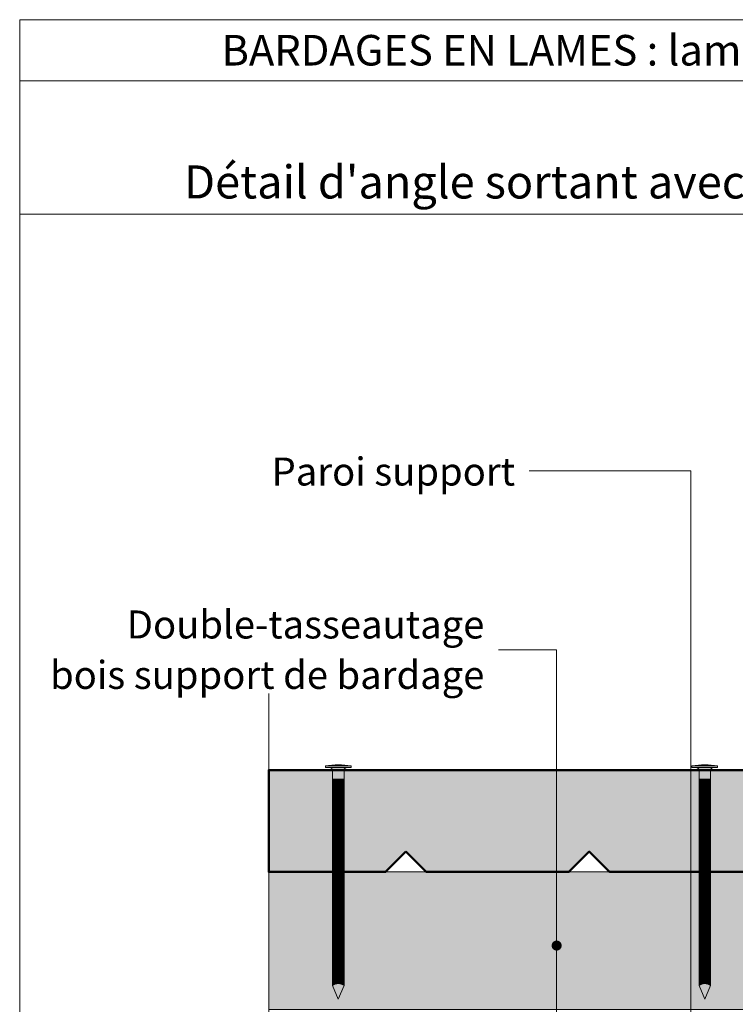
# Model space of a CAD drawing. Units: millimetres. Extents: x 2369 to 3354, y -4164 to -2809.
# Drawn here: x 2369 to 2720, y -3292 to -2809 of the extents above; entities that cross this region are included whole.
import ezdxf

# ---------------------------------------------------------------- set-up
doc = ezdxf.new("R2010")
doc.units = ezdxf.units.MM
doc.header["$LTSCALE"] = 5
doc.layers.add('Ech.1_2', color=7, linetype='Continuous')

# ---------------------------------------------------------------- blocks, each defined once
blk = doc.blocks.new('cw-line-extremity4')
at = {"lineweight": 5}
h = blk.add_hatch(color=0, dxfattribs=at)
edge = h.paths.add_edge_path()
edge.add_arc((0, 0), 2.5, 0, 360)

msp = doc.modelspace()

# ---------------------------------------------------------------- hatches: boundary and pattern name
at = {"layer": 'Ech.1_2', "lineweight": 5, "transparency": 33554687}
h = msp.add_hatch(color=252, dxfattribs=at)
edge = h.paths.add_edge_path()
edge.add_line((2519.08, -3175.39), (2531.67, -3175.39))
edge.add_arc((2525.38, -3206.8), 32.03, 78.6633, 101.3367)
for points in [[(2519.08, -3176.16), (2521.16, -3176.16), (2529.59, -3176.16), (2531.67, -3176.16), (2531.67, -3175.39), (2519.08, -3175.39)], [(2522.55, -3181.92), (2522.55, -3177.54, 0.414214), (2521.16, -3176.16), (2529.59, -3176.16, 0.414214), (2528.2, -3177.54), (2528.2, -3181.92)], [(2699.08, -3176.16), (2701.16, -3176.16), (2709.59, -3176.16), (2711.67, -3176.16), (2711.67, -3175.39), (2699.08, -3175.39)], [(2702.55, -3181.92), (2702.55, -3177.54, 0.414214), (2701.16, -3176.16), (2709.59, -3176.16, 0.414214), (2708.2, -3177.54), (2708.2, -3181.92)], [(2522.55, -3181.92), (2522.55, -3184), (2528.2, -3184), (2528.2, -3181.92)], [(2522.55, -3184), (2522.55, -3186.09), (2528.2, -3186.09), (2528.2, -3184)], [(2702.55, -3181.92), (2702.55, -3184), (2708.2, -3184), (2708.2, -3181.92)], [(2702.55, -3184), (2702.55, -3186.09), (2708.2, -3186.09), (2708.2, -3184)], [(2522.55, -3186.09), (2522.55, -3188.17), (2528.2, -3188.17), (2528.2, -3186.09)], [(2522.55, -3188.17), (2522.55, -3190.25), (2528.2, -3190.25), (2528.2, -3188.17)], [(2522.55, -3190.25), (2522.55, -3192.34), (2528.2, -3192.34), (2528.2, -3190.25)], [(2702.55, -3186.09), (2702.55, -3188.17), (2708.2, -3188.17), (2708.2, -3186.09)], [(2702.55, -3188.17), (2702.55, -3190.25), (2708.2, -3190.25), (2708.2, -3188.17)], [(2702.55, -3190.25), (2702.55, -3192.34), (2708.2, -3192.34), (2708.2, -3190.25)], [(2522.55, -3192.34), (2522.55, -3194.42), (2528.2, -3194.42), (2528.2, -3192.34)], [(2522.55, -3194.42), (2522.55, -3196.5), (2528.2, -3196.5), (2528.2, -3194.42)], [(2702.55, -3192.34), (2702.55, -3194.42), (2708.2, -3194.42), (2708.2, -3192.34)], [(2702.55, -3194.42), (2702.55, -3196.5), (2708.2, -3196.5), (2708.2, -3194.42)], [(2522.55, -3196.5), (2522.55, -3198.59), (2528.2, -3198.59), (2528.2, -3196.5)], [(2522.55, -3198.59), (2522.55, -3200.67), (2528.2, -3200.67), (2528.2, -3198.59)], [(2702.55, -3196.5), (2702.55, -3198.59), (2708.2, -3198.59), (2708.2, -3196.5)], [(2702.55, -3198.59), (2702.55, -3200.67), (2708.2, -3200.67), (2708.2, -3198.59)], [(2522.55, -3200.67), (2522.55, -3202.75), (2528.2, -3202.75), (2528.2, -3200.67)], [(2522.55, -3202.75), (2522.55, -3204.84), (2528.2, -3204.84), (2528.2, -3202.75)], [(2522.55, -3204.84), (2522.55, -3206.92), (2528.2, -3206.92), (2528.2, -3204.84)], [(2702.55, -3200.67), (2702.55, -3202.75), (2708.2, -3202.75), (2708.2, -3200.67)], [(2702.55, -3202.75), (2702.55, -3204.84), (2708.2, -3204.84), (2708.2, -3202.75)], [(2702.55, -3204.84), (2702.55, -3206.92), (2708.2, -3206.92), (2708.2, -3204.84)], [(2522.55, -3206.92), (2522.55, -3209), (2528.2, -3209), (2528.2, -3206.92)], [(2522.55, -3209), (2522.55, -3211.09), (2528.2, -3211.09), (2528.2, -3209)], [(2702.55, -3206.92), (2702.55, -3209), (2708.2, -3209), (2708.2, -3206.92)], [(2702.55, -3209), (2702.55, -3211.09), (2708.2, -3211.09), (2708.2, -3209)], [(2522.55, -3211.09), (2522.55, -3213.17), (2528.2, -3213.17), (2528.2, -3211.09)], [(2522.55, -3213.17), (2522.55, -3215.25), (2528.2, -3215.25), (2528.2, -3213.17)], [(2702.55, -3211.09), (2702.55, -3213.17), (2708.2, -3213.17), (2708.2, -3211.09)], [(2702.55, -3213.17), (2702.55, -3215.25), (2708.2, -3215.25), (2708.2, -3213.17)], [(2522.55, -3215.25), (2522.55, -3217.34), (2528.2, -3217.34), (2528.2, -3215.25)], [(2522.55, -3217.34), (2522.55, -3219.42), (2528.2, -3219.42), (2528.2, -3217.34)], [(2522.55, -3219.42), (2522.55, -3221.5), (2528.2, -3221.5), (2528.2, -3219.42)], [(2702.55, -3215.25), (2702.55, -3217.34), (2708.2, -3217.34), (2708.2, -3215.25)], [(2702.55, -3217.34), (2702.55, -3219.42), (2708.2, -3219.42), (2708.2, -3217.34)], [(2702.55, -3219.42), (2702.55, -3221.5), (2708.2, -3221.5), (2708.2, -3219.42)], [(2522.55, -3221.5), (2522.55, -3223.59), (2528.2, -3223.59), (2528.2, -3221.5)], [(2522.55, -3223.59), (2522.55, -3225.67), (2528.2, -3225.67), (2528.2, -3223.59)], [(2702.55, -3221.5), (2702.55, -3223.59), (2708.2, -3223.59), (2708.2, -3221.5)], [(2702.55, -3223.59), (2702.55, -3225.67), (2708.2, -3225.67), (2708.2, -3223.59)], [(2522.55, -3225.67), (2522.55, -3227.75), (2528.2, -3227.75), (2528.2, -3225.67)], [(2522.55, -3227.75), (2522.55, -3229.84), (2528.2, -3229.84), (2528.2, -3227.75)], [(2702.55, -3225.67), (2702.55, -3227.75), (2708.2, -3227.75), (2708.2, -3225.67)], [(2702.55, -3227.75), (2702.55, -3229.84), (2708.2, -3229.84), (2708.2, -3227.75)], [(2522.55, -3229.84), (2522.55, -3231.92), (2528.2, -3231.92), (2528.2, -3229.84)], [(2522.55, -3231.92), (2522.55, -3234), (2528.2, -3234), (2528.2, -3231.92)], [(2522.55, -3234), (2522.55, -3236.09), (2528.2, -3236.09), (2528.2, -3234)], [(2702.55, -3229.84), (2702.55, -3231.92), (2708.2, -3231.92), (2708.2, -3229.84)], [(2702.55, -3231.92), (2702.55, -3234), (2708.2, -3234), (2708.2, -3231.92)], [(2702.55, -3234), (2702.55, -3236.09), (2708.2, -3236.09), (2708.2, -3234)], [(2522.55, -3236.09), (2522.55, -3238.17), (2528.2, -3238.17), (2528.2, -3236.09)], [(2522.55, -3238.17), (2522.55, -3240.25), (2528.2, -3240.25), (2528.2, -3238.17)], [(2702.55, -3236.09), (2702.55, -3238.17), (2708.2, -3238.17), (2708.2, -3236.09)], [(2702.55, -3238.17), (2702.55, -3240.25), (2708.2, -3240.25), (2708.2, -3238.17)], [(2522.55, -3240.25), (2522.55, -3242.34), (2528.2, -3242.34), (2528.2, -3240.25)], [(2522.55, -3242.34), (2522.55, -3244.42), (2528.2, -3244.42), (2528.2, -3242.34)], [(2702.55, -3240.25), (2702.55, -3242.34), (2708.2, -3242.34), (2708.2, -3240.25)], [(2702.55, -3242.34), (2702.55, -3244.42), (2708.2, -3244.42), (2708.2, -3242.34)], [(2522.55, -3244.42), (2522.55, -3246.5), (2528.2, -3246.5), (2528.2, -3244.42)], [(2522.55, -3246.5), (2522.55, -3248.59), (2528.2, -3248.59), (2528.2, -3246.5)], [(2522.55, -3248.59), (2522.55, -3250.67), (2528.2, -3250.67), (2528.2, -3248.59)], [(2702.55, -3244.42), (2702.55, -3246.5), (2708.2, -3246.5), (2708.2, -3244.42)], [(2702.55, -3246.5), (2702.55, -3248.59), (2708.2, -3248.59), (2708.2, -3246.5)], [(2702.55, -3248.59), (2702.55, -3250.67), (2708.2, -3250.67), (2708.2, -3248.59)], [(2522.55, -3250.67), (2522.55, -3252.75), (2528.2, -3252.75), (2528.2, -3250.67)], [(2522.55, -3252.75), (2522.55, -3254.84), (2528.2, -3254.84), (2528.2, -3252.75)], [(2702.55, -3250.67), (2702.55, -3252.75), (2708.2, -3252.75), (2708.2, -3250.67)], [(2702.55, -3252.75), (2702.55, -3254.84), (2708.2, -3254.84), (2708.2, -3252.75)], [(2522.55, -3254.84), (2522.55, -3256.92), (2528.2, -3256.92), (2528.2, -3254.84)], [(2522.55, -3256.92), (2522.55, -3259), (2528.2, -3259), (2528.2, -3256.92)], [(2702.55, -3254.84), (2702.55, -3256.92), (2708.2, -3256.92), (2708.2, -3254.84)], [(2702.55, -3256.92), (2702.55, -3259), (2708.2, -3259), (2708.2, -3256.92)], [(2522.55, -3259), (2522.55, -3261.09), (2528.2, -3261.09), (2528.2, -3259)], [(2522.55, -3261.09), (2522.55, -3263.17), (2528.2, -3263.17), (2528.2, -3261.09)], [(2522.55, -3263.17), (2522.55, -3265.25), (2528.2, -3265.25), (2528.2, -3263.17)], [(2702.55, -3259), (2702.55, -3261.09), (2708.2, -3261.09), (2708.2, -3259)], [(2702.55, -3261.09), (2702.55, -3263.17), (2708.2, -3263.17), (2708.2, -3261.09)], [(2702.55, -3263.17), (2702.55, -3265.25), (2708.2, -3265.25), (2708.2, -3263.17)], [(2522.55, -3265.25), (2522.55, -3267.34), (2528.2, -3267.34), (2528.2, -3265.25)], [(2522.55, -3267.34), (2522.55, -3269.42), (2528.2, -3269.42), (2528.2, -3267.34)], [(2702.55, -3265.25), (2702.55, -3267.34), (2708.2, -3267.34), (2708.2, -3265.25)], [(2702.55, -3267.34), (2702.55, -3269.42), (2708.2, -3269.42), (2708.2, -3267.34)], [(2522.55, -3269.42), (2522.55, -3271.5), (2528.2, -3271.5), (2528.2, -3269.42)], [(2522.55, -3271.5), (2522.55, -3273.59), (2528.2, -3273.59), (2528.2, -3271.5)], [(2702.55, -3269.42), (2702.55, -3271.5), (2708.2, -3271.5), (2708.2, -3269.42)], [(2702.55, -3271.5), (2702.55, -3273.59), (2708.2, -3273.59), (2708.2, -3271.5)], [(2522.55, -3273.59), (2522.55, -3275.67), (2528.2, -3275.67), (2528.2, -3273.59)], [(2522.55, -3275.67), (2522.55, -3277.75), (2528.2, -3277.75), (2528.2, -3275.67)], [(2522.55, -3277.75), (2522.55, -3279.84), (2528.2, -3279.84), (2528.2, -3277.75)], [(2702.55, -3273.59), (2702.55, -3275.67), (2708.2, -3275.67), (2708.2, -3273.59)], [(2702.55, -3275.67), (2702.55, -3277.75), (2708.2, -3277.75), (2708.2, -3275.67)], [(2702.55, -3277.75), (2702.55, -3279.84), (2708.2, -3279.84), (2708.2, -3277.75)], [(2528.2, -3283.25), (2528.2, -3279.84), (2522.55, -3279.84), (2522.55, -3283.25, -0.351359)], [(2525.38, -3289.91), (2528.2, -3283.25, 0.351359), (2522.55, -3283.25)], [(2708.2, -3283.25), (2708.2, -3279.84), (2702.55, -3279.84), (2702.55, -3283.25, -0.351359)], [(2705.38, -3289.91), (2708.2, -3283.25, 0.351359), (2702.55, -3283.25)]]:
    msp.add_hatch(color=252, dxfattribs=at).paths.add_polyline_path(points)
h = msp.add_hatch(color=252, dxfattribs=at)
edge = h.paths.add_edge_path()
edge.add_line((2699.08, -3175.39), (2711.67, -3175.39))
edge.add_arc((2705.38, -3206.8), 32.03, 78.6633, 101.3367)
at = {"layer": 'Ech.1_2', "lineweight": 20, "true_color": 0x804040, "transparency": 33554687}
msp.add_hatch(color=17, dxfattribs=at).paths.add_polyline_path([(2558.62, -3217.41), (2568.62, -3227.41), (2638.62, -3227.41), (2648.62, -3217.41), (2658.62, -3227.41), (2729.44, -3227.41), (2738.62, -3217.41), (2748.62, -3227.41), (2834.01, -3227.41), (2834.01, -3211.23), (2853.74, -3211.23), (2863.62, -3208.12), (2863.62, -3199.38), (2856.97, -3197.36), (2830.24, -3197.36), (2827.28, -3199.64), (2824.6, -3197.36), (2804.29, -3197.36, -0.313133), (2799.75, -3194.1), (2794.71, -3180, 0.255599), (2791.78, -3177.37), (2491.22, -3177.37), (2491.22, -3227.41), (2548.62, -3227.41)])
at = {"layer": 'Ech.1_2', "lineweight": 20, "true_color": 0x916a48, "transparency": 33554687}
msp.add_hatch(color=35, dxfattribs=at).paths.add_polyline_path([(3213.95, -3294.91), (3213.95, -3227.41), (2491.22, -3227.41), (2491.22, -3294.91)])

# ---------------------------------------------------------------- linework, layer by layer
at = {"layer": 'Ech.1_2', "color": 190, "lineweight": 20}
msp.add_line((3353.92, -2838.93), (2368.92, -2838.93), dxfattribs=at)
at = {"layer": 'Ech.1_2', "color": 190, "lineweight": 9}
for p, q in [((2531.67, -3175.39), (2519.08, -3175.39)), ((2519.08, -3176.16), (2519.08, -3175.39)), ((2519.08, -3176.16), (2521.16, -3176.16)), ((2529.59, -3176.16), (2521.16, -3176.16)), ((2531.67, -3176.16), (2529.59, -3176.16)), ((2531.67, -3176.16), (2531.67, -3175.39)), ((2711.67, -3175.39), (2699.08, -3175.39)), ((2699.08, -3176.16), (2699.08, -3175.39)), ((2699.08, -3176.16), (2701.16, -3176.16)), ((2709.59, -3176.16), (2701.16, -3176.16)), ((2711.67, -3176.16), (2709.59, -3176.16)), ((2522.55, -3283.25), (2522.55, -3177.54)), ((2528.2, -3283.25), (2528.2, -3177.54)), ((2702.55, -3283.25), (2702.55, -3177.54)), ((2708.2, -3283.25), (2708.2, -3177.54)), ((2528.2, -3181.92), (2522.55, -3181.92)), ((2528.2, -3184), (2522.55, -3184)), ((2708.2, -3181.92), (2702.55, -3181.92)), ((2708.2, -3184), (2702.55, -3184)), ((2528.2, -3186.09), (2522.55, -3186.09)), ((2528.2, -3188.17), (2522.55, -3188.17)), ((2528.2, -3190.25), (2522.55, -3190.25)), ((2708.2, -3186.09), (2702.55, -3186.09)), ((2708.2, -3188.17), (2702.55, -3188.17)), ((2708.2, -3190.25), (2702.55, -3190.25)), ((2528.2, -3192.34), (2522.55, -3192.34)), ((2528.2, -3194.42), (2522.55, -3194.42)), ((2708.2, -3192.34), (2702.55, -3192.34)), ((2708.2, -3194.42), (2702.55, -3194.42)), ((2528.2, -3196.5), (2522.55, -3196.5)), ((2528.2, -3198.59), (2522.55, -3198.59)), ((2708.2, -3196.5), (2702.55, -3196.5)), ((2708.2, -3198.59), (2702.55, -3198.59)), ((2528.2, -3200.67), (2522.55, -3200.67)), ((2528.2, -3202.75), (2522.55, -3202.75)), ((2528.2, -3204.84), (2522.55, -3204.84)), ((2708.2, -3200.67), (2702.55, -3200.67)), ((2708.2, -3202.75), (2702.55, -3202.75)), ((2708.2, -3204.84), (2702.55, -3204.84)), ((2528.2, -3206.92), (2522.55, -3206.92)), ((2528.2, -3209), (2522.55, -3209)), ((2708.2, -3206.92), (2702.55, -3206.92)), ((2708.2, -3209), (2702.55, -3209)), ((2528.2, -3211.09), (2522.55, -3211.09)), ((2528.2, -3213.17), (2522.55, -3213.17)), ((2528.2, -3213.17), (2522.55, -3213.17)), ((2708.2, -3211.09), (2702.55, -3211.09)), ((2708.2, -3213.17), (2702.55, -3213.17)), ((2708.2, -3213.17), (2702.55, -3213.17)), ((2528.2, -3215.25), (2522.55, -3215.25)), ((2528.2, -3217.34), (2522.55, -3217.34)), ((2528.2, -3219.42), (2522.55, -3219.42)), ((2708.2, -3215.25), (2702.55, -3215.25)), ((2708.2, -3217.34), (2702.55, -3217.34)), ((2708.2, -3219.42), (2702.55, -3219.42)), ((2528.2, -3221.5), (2522.55, -3221.5)), ((2528.2, -3223.59), (2522.55, -3223.59)), ((2708.2, -3221.5), (2702.55, -3221.5)), ((2708.2, -3223.59), (2702.55, -3223.59)), ((2528.2, -3225.67), (2522.55, -3225.67)), ((2528.2, -3227.75), (2522.55, -3227.75)), ((2708.2, -3225.67), (2702.55, -3225.67)), ((2708.2, -3227.75), (2702.55, -3227.75)), ((2528.2, -3229.84), (2522.55, -3229.84)), ((2528.2, -3231.92), (2522.55, -3231.92)), ((2528.2, -3234), (2522.55, -3234)), ((2708.2, -3229.84), (2702.55, -3229.84)), ((2708.2, -3231.92), (2702.55, -3231.92)), ((2708.2, -3234), (2702.55, -3234)), ((2528.2, -3236.09), (2522.55, -3236.09)), ((2528.2, -3238.17), (2522.55, -3238.17)), ((2708.2, -3236.09), (2702.55, -3236.09)), ((2708.2, -3238.17), (2702.55, -3238.17)), ((2528.2, -3240.25), (2522.55, -3240.25)), ((2528.2, -3242.34), (2522.55, -3242.34)), ((2708.2, -3240.25), (2702.55, -3240.25)), ((2708.2, -3242.34), (2702.55, -3242.34)), ((2528.2, -3244.42), (2522.55, -3244.42)), ((2528.2, -3246.5), (2522.55, -3246.5)), ((2528.2, -3248.59), (2522.55, -3248.59)), ((2708.2, -3244.42), (2702.55, -3244.42)), ((2708.2, -3246.5), (2702.55, -3246.5)), ((2708.2, -3248.59), (2702.55, -3248.59)), ((2528.2, -3250.67), (2522.55, -3250.67)), ((2528.2, -3252.75), (2522.55, -3252.75)), ((2708.2, -3250.67), (2702.55, -3250.67)), ((2708.2, -3252.75), (2702.55, -3252.75)), ((2528.2, -3254.84), (2522.55, -3254.84)), ((2528.2, -3256.92), (2522.55, -3256.92)), ((2708.2, -3254.84), (2702.55, -3254.84)), ((2708.2, -3256.92), (2702.55, -3256.92)), ((2528.2, -3259), (2522.55, -3259)), ((2528.2, -3261.09), (2522.55, -3261.09)), ((2528.2, -3263.17), (2522.55, -3263.17)), ((2708.2, -3259), (2702.55, -3259)), ((2708.2, -3261.09), (2702.55, -3261.09)), ((2708.2, -3263.17), (2702.55, -3263.17)), ((2528.2, -3265.25), (2522.55, -3265.25)), ((2528.2, -3267.34), (2522.55, -3267.34)), ((2708.2, -3265.25), (2702.55, -3265.25)), ((2708.2, -3267.34), (2702.55, -3267.34)), ((2528.2, -3269.42), (2522.55, -3269.42)), ((2528.2, -3271.5), (2522.55, -3271.5)), ((2708.2, -3269.42), (2702.55, -3269.42)), ((2708.2, -3271.5), (2702.55, -3271.5)), ((2528.2, -3273.59), (2522.55, -3273.59)), ((2528.2, -3275.67), (2522.55, -3275.67)), ((2528.2, -3277.75), (2522.55, -3277.75)), ((2708.2, -3273.59), (2702.55, -3273.59)), ((2708.2, -3275.67), (2702.55, -3275.67)), ((2708.2, -3277.75), (2702.55, -3277.75)), ((2528.2, -3279.84), (2522.55, -3279.84)), ((2708.2, -3279.84), (2702.55, -3279.84)), ((2525.38, -3289.91), (2522.55, -3283.25)), ((2525.38, -3289.91), (2528.2, -3283.25)), ((2705.38, -3289.91), (2702.55, -3283.25)), ((2705.38, -3289.91), (2708.2, -3283.25))]:
    msp.add_line(p, q, dxfattribs=at)
at = {"layer": 'Ech.1_2', "color": 190, "lineweight": 20}
for points in [[(3353.92, -2904.45), (2368.92, -2904.45), (2368.92, -2808.93), (3353.92, -2808.93), (3353.92, -2904.45)], [(3353.92, -4163.93), (3353.92, -2808.93), (2368.92, -2808.93), (2368.92, -4163.93), (3353.92, -4163.93)], [(2698.55, -3416.47), (2698.55, -3030.5), (2619.09, -3030.5)], [(2632.63, -3263.57), (2632.63, -3118.28), (2603.99, -3118.28)], [(2632.63, -3320.61), (2632.63, -3118.28), (2603.99, -3118.28)], [(2491.22, -3617.41), (2491.22, -3431.27), (2473.25, -3414.79), (2509.2, -3428.9), (2491.22, -3412.41), (2491.22, -3139.87)], [(3213.95, -3294.91), (3213.95, -3227.41), (2491.22, -3227.41), (2491.22, -3294.91), (3213.95, -3294.91)]]:
    msp.add_lwpolyline(points, dxfattribs=at)
at = {"layer": 'Ech.1_2', "color": 7, "lineweight": 9}
for points in [[(2519.08, -3175.39), (2531.67, -3175.39, 0.099256), (2519.08, -3175.39)], [(2522.55, -3181.92), (2522.55, -3177.54, 0.414214), (2521.16, -3176.16), (2529.59, -3176.16, 0.414214), (2528.2, -3177.54), (2528.2, -3181.92), (2522.55, -3181.92)], [(2699.08, -3175.39), (2711.67, -3175.39, 0.099256), (2699.08, -3175.39)], [(2702.55, -3181.92), (2702.55, -3177.54, 0.414214), (2701.16, -3176.16), (2709.59, -3176.16, 0.414214), (2708.2, -3177.54), (2708.2, -3181.92), (2702.55, -3181.92)], [(2528.2, -3283.25), (2528.2, -3279.84), (2522.55, -3279.84), (2522.55, -3283.25, -0.351359), (2528.2, -3283.25)], [(2525.38, -3289.91), (2528.2, -3283.25, 0.351359), (2522.55, -3283.25), (2525.38, -3289.91)], [(2708.2, -3283.25), (2708.2, -3279.84), (2702.55, -3279.84), (2702.55, -3283.25, -0.351359), (2708.2, -3283.25)], [(2705.38, -3289.91), (2708.2, -3283.25, 0.351359), (2702.55, -3283.25), (2705.38, -3289.91)]]:
    msp.add_lwpolyline(points, format="xyb", dxfattribs=at)
for points in [[(2519.08, -3176.16), (2521.16, -3176.16), (2529.59, -3176.16), (2531.67, -3176.16), (2531.67, -3175.39), (2519.08, -3175.39), (2519.08, -3176.16)], [(2699.08, -3176.16), (2701.16, -3176.16), (2709.59, -3176.16), (2711.67, -3176.16), (2711.67, -3175.39), (2699.08, -3175.39), (2699.08, -3176.16)], [(2522.55, -3181.92), (2522.55, -3184), (2528.2, -3184), (2528.2, -3181.92), (2522.55, -3181.92)], [(2522.55, -3184), (2522.55, -3186.09), (2528.2, -3186.09), (2528.2, -3184), (2522.55, -3184)], [(2702.55, -3181.92), (2702.55, -3184), (2708.2, -3184), (2708.2, -3181.92), (2702.55, -3181.92)], [(2702.55, -3184), (2702.55, -3186.09), (2708.2, -3186.09), (2708.2, -3184), (2702.55, -3184)], [(2522.55, -3186.09), (2522.55, -3188.17), (2528.2, -3188.17), (2528.2, -3186.09), (2522.55, -3186.09)], [(2522.55, -3188.17), (2522.55, -3190.25), (2528.2, -3190.25), (2528.2, -3188.17), (2522.55, -3188.17)], [(2522.55, -3190.25), (2522.55, -3192.34), (2528.2, -3192.34), (2528.2, -3190.25), (2522.55, -3190.25)], [(2702.55, -3186.09), (2702.55, -3188.17), (2708.2, -3188.17), (2708.2, -3186.09), (2702.55, -3186.09)], [(2702.55, -3188.17), (2702.55, -3190.25), (2708.2, -3190.25), (2708.2, -3188.17), (2702.55, -3188.17)], [(2702.55, -3190.25), (2702.55, -3192.34), (2708.2, -3192.34), (2708.2, -3190.25), (2702.55, -3190.25)], [(2522.55, -3192.34), (2522.55, -3194.42), (2528.2, -3194.42), (2528.2, -3192.34), (2522.55, -3192.34)], [(2522.55, -3194.42), (2522.55, -3196.5), (2528.2, -3196.5), (2528.2, -3194.42), (2522.55, -3194.42)], [(2702.55, -3192.34), (2702.55, -3194.42), (2708.2, -3194.42), (2708.2, -3192.34), (2702.55, -3192.34)], [(2702.55, -3194.42), (2702.55, -3196.5), (2708.2, -3196.5), (2708.2, -3194.42), (2702.55, -3194.42)], [(2522.55, -3196.5), (2522.55, -3198.59), (2528.2, -3198.59), (2528.2, -3196.5), (2522.55, -3196.5)], [(2522.55, -3198.59), (2522.55, -3200.67), (2528.2, -3200.67), (2528.2, -3198.59), (2522.55, -3198.59)], [(2702.55, -3196.5), (2702.55, -3198.59), (2708.2, -3198.59), (2708.2, -3196.5), (2702.55, -3196.5)], [(2702.55, -3198.59), (2702.55, -3200.67), (2708.2, -3200.67), (2708.2, -3198.59), (2702.55, -3198.59)], [(2522.55, -3200.67), (2522.55, -3202.75), (2528.2, -3202.75), (2528.2, -3200.67), (2522.55, -3200.67)], [(2522.55, -3202.75), (2522.55, -3204.84), (2528.2, -3204.84), (2528.2, -3202.75), (2522.55, -3202.75)], [(2522.55, -3204.84), (2522.55, -3206.92), (2528.2, -3206.92), (2528.2, -3204.84), (2522.55, -3204.84)], [(2702.55, -3200.67), (2702.55, -3202.75), (2708.2, -3202.75), (2708.2, -3200.67), (2702.55, -3200.67)], [(2702.55, -3202.75), (2702.55, -3204.84), (2708.2, -3204.84), (2708.2, -3202.75), (2702.55, -3202.75)], [(2702.55, -3204.84), (2702.55, -3206.92), (2708.2, -3206.92), (2708.2, -3204.84), (2702.55, -3204.84)], [(2522.55, -3206.92), (2522.55, -3209), (2528.2, -3209), (2528.2, -3206.92), (2522.55, -3206.92)], [(2522.55, -3209), (2522.55, -3211.09), (2528.2, -3211.09), (2528.2, -3209), (2522.55, -3209)], [(2702.55, -3206.92), (2702.55, -3209), (2708.2, -3209), (2708.2, -3206.92), (2702.55, -3206.92)], [(2702.55, -3209), (2702.55, -3211.09), (2708.2, -3211.09), (2708.2, -3209), (2702.55, -3209)], [(2522.55, -3211.09), (2522.55, -3213.17), (2528.2, -3213.17), (2528.2, -3211.09), (2522.55, -3211.09)], [(2522.55, -3213.17), (2522.55, -3215.25), (2528.2, -3215.25), (2528.2, -3213.17), (2522.55, -3213.17)], [(2702.55, -3211.09), (2702.55, -3213.17), (2708.2, -3213.17), (2708.2, -3211.09), (2702.55, -3211.09)], [(2702.55, -3213.17), (2702.55, -3215.25), (2708.2, -3215.25), (2708.2, -3213.17), (2702.55, -3213.17)], [(2522.55, -3215.25), (2522.55, -3217.34), (2528.2, -3217.34), (2528.2, -3215.25), (2522.55, -3215.25)], [(2522.55, -3217.34), (2522.55, -3219.42), (2528.2, -3219.42), (2528.2, -3217.34), (2522.55, -3217.34)], [(2522.55, -3219.42), (2522.55, -3221.5), (2528.2, -3221.5), (2528.2, -3219.42), (2522.55, -3219.42)], [(2702.55, -3215.25), (2702.55, -3217.34), (2708.2, -3217.34), (2708.2, -3215.25), (2702.55, -3215.25)], [(2702.55, -3217.34), (2702.55, -3219.42), (2708.2, -3219.42), (2708.2, -3217.34), (2702.55, -3217.34)], [(2702.55, -3219.42), (2702.55, -3221.5), (2708.2, -3221.5), (2708.2, -3219.42), (2702.55, -3219.42)], [(2522.55, -3221.5), (2522.55, -3223.59), (2528.2, -3223.59), (2528.2, -3221.5), (2522.55, -3221.5)], [(2522.55, -3223.59), (2522.55, -3225.67), (2528.2, -3225.67), (2528.2, -3223.59), (2522.55, -3223.59)], [(2702.55, -3221.5), (2702.55, -3223.59), (2708.2, -3223.59), (2708.2, -3221.5), (2702.55, -3221.5)], [(2702.55, -3223.59), (2702.55, -3225.67), (2708.2, -3225.67), (2708.2, -3223.59), (2702.55, -3223.59)], [(2522.55, -3225.67), (2522.55, -3227.75), (2528.2, -3227.75), (2528.2, -3225.67), (2522.55, -3225.67)], [(2522.55, -3227.75), (2522.55, -3229.84), (2528.2, -3229.84), (2528.2, -3227.75), (2522.55, -3227.75)], [(2702.55, -3225.67), (2702.55, -3227.75), (2708.2, -3227.75), (2708.2, -3225.67), (2702.55, -3225.67)], [(2702.55, -3227.75), (2702.55, -3229.84), (2708.2, -3229.84), (2708.2, -3227.75), (2702.55, -3227.75)], [(2522.55, -3229.84), (2522.55, -3231.92), (2528.2, -3231.92), (2528.2, -3229.84), (2522.55, -3229.84)], [(2522.55, -3231.92), (2522.55, -3234), (2528.2, -3234), (2528.2, -3231.92), (2522.55, -3231.92)], [(2522.55, -3234), (2522.55, -3236.09), (2528.2, -3236.09), (2528.2, -3234), (2522.55, -3234)], [(2702.55, -3229.84), (2702.55, -3231.92), (2708.2, -3231.92), (2708.2, -3229.84), (2702.55, -3229.84)], [(2702.55, -3231.92), (2702.55, -3234), (2708.2, -3234), (2708.2, -3231.92), (2702.55, -3231.92)], [(2702.55, -3234), (2702.55, -3236.09), (2708.2, -3236.09), (2708.2, -3234), (2702.55, -3234)], [(2522.55, -3236.09), (2522.55, -3238.17), (2528.2, -3238.17), (2528.2, -3236.09), (2522.55, -3236.09)], [(2522.55, -3238.17), (2522.55, -3240.25), (2528.2, -3240.25), (2528.2, -3238.17), (2522.55, -3238.17)], [(2702.55, -3236.09), (2702.55, -3238.17), (2708.2, -3238.17), (2708.2, -3236.09), (2702.55, -3236.09)], [(2702.55, -3238.17), (2702.55, -3240.25), (2708.2, -3240.25), (2708.2, -3238.17), (2702.55, -3238.17)], [(2522.55, -3240.25), (2522.55, -3242.34), (2528.2, -3242.34), (2528.2, -3240.25), (2522.55, -3240.25)], [(2522.55, -3242.34), (2522.55, -3244.42), (2528.2, -3244.42), (2528.2, -3242.34), (2522.55, -3242.34)], [(2702.55, -3240.25), (2702.55, -3242.34), (2708.2, -3242.34), (2708.2, -3240.25), (2702.55, -3240.25)], [(2702.55, -3242.34), (2702.55, -3244.42), (2708.2, -3244.42), (2708.2, -3242.34), (2702.55, -3242.34)], [(2522.55, -3244.42), (2522.55, -3246.5), (2528.2, -3246.5), (2528.2, -3244.42), (2522.55, -3244.42)], [(2522.55, -3246.5), (2522.55, -3248.59), (2528.2, -3248.59), (2528.2, -3246.5), (2522.55, -3246.5)], [(2522.55, -3248.59), (2522.55, -3250.67), (2528.2, -3250.67), (2528.2, -3248.59), (2522.55, -3248.59)], [(2702.55, -3244.42), (2702.55, -3246.5), (2708.2, -3246.5), (2708.2, -3244.42), (2702.55, -3244.42)], [(2702.55, -3246.5), (2702.55, -3248.59), (2708.2, -3248.59), (2708.2, -3246.5), (2702.55, -3246.5)], [(2702.55, -3248.59), (2702.55, -3250.67), (2708.2, -3250.67), (2708.2, -3248.59), (2702.55, -3248.59)], [(2522.55, -3250.67), (2522.55, -3252.75), (2528.2, -3252.75), (2528.2, -3250.67), (2522.55, -3250.67)], [(2522.55, -3252.75), (2522.55, -3254.84), (2528.2, -3254.84), (2528.2, -3252.75), (2522.55, -3252.75)], [(2702.55, -3250.67), (2702.55, -3252.75), (2708.2, -3252.75), (2708.2, -3250.67), (2702.55, -3250.67)], [(2702.55, -3252.75), (2702.55, -3254.84), (2708.2, -3254.84), (2708.2, -3252.75), (2702.55, -3252.75)], [(2522.55, -3254.84), (2522.55, -3256.92), (2528.2, -3256.92), (2528.2, -3254.84), (2522.55, -3254.84)], [(2522.55, -3256.92), (2522.55, -3259), (2528.2, -3259), (2528.2, -3256.92), (2522.55, -3256.92)], [(2702.55, -3254.84), (2702.55, -3256.92), (2708.2, -3256.92), (2708.2, -3254.84), (2702.55, -3254.84)], [(2702.55, -3256.92), (2702.55, -3259), (2708.2, -3259), (2708.2, -3256.92), (2702.55, -3256.92)], [(2522.55, -3259), (2522.55, -3261.09), (2528.2, -3261.09), (2528.2, -3259), (2522.55, -3259)], [(2522.55, -3261.09), (2522.55, -3263.17), (2528.2, -3263.17), (2528.2, -3261.09), (2522.55, -3261.09)], [(2522.55, -3263.17), (2522.55, -3265.25), (2528.2, -3265.25), (2528.2, -3263.17), (2522.55, -3263.17)], [(2702.55, -3259), (2702.55, -3261.09), (2708.2, -3261.09), (2708.2, -3259), (2702.55, -3259)], [(2702.55, -3261.09), (2702.55, -3263.17), (2708.2, -3263.17), (2708.2, -3261.09), (2702.55, -3261.09)], [(2702.55, -3263.17), (2702.55, -3265.25), (2708.2, -3265.25), (2708.2, -3263.17), (2702.55, -3263.17)], [(2522.55, -3265.25), (2522.55, -3267.34), (2528.2, -3267.34), (2528.2, -3265.25), (2522.55, -3265.25)], [(2522.55, -3267.34), (2522.55, -3269.42), (2528.2, -3269.42), (2528.2, -3267.34), (2522.55, -3267.34)], [(2702.55, -3265.25), (2702.55, -3267.34), (2708.2, -3267.34), (2708.2, -3265.25), (2702.55, -3265.25)], [(2702.55, -3267.34), (2702.55, -3269.42), (2708.2, -3269.42), (2708.2, -3267.34), (2702.55, -3267.34)], [(2522.55, -3269.42), (2522.55, -3271.5), (2528.2, -3271.5), (2528.2, -3269.42), (2522.55, -3269.42)], [(2522.55, -3271.5), (2522.55, -3273.59), (2528.2, -3273.59), (2528.2, -3271.5), (2522.55, -3271.5)], [(2702.55, -3269.42), (2702.55, -3271.5), (2708.2, -3271.5), (2708.2, -3269.42), (2702.55, -3269.42)], [(2702.55, -3271.5), (2702.55, -3273.59), (2708.2, -3273.59), (2708.2, -3271.5), (2702.55, -3271.5)], [(2522.55, -3273.59), (2522.55, -3275.67), (2528.2, -3275.67), (2528.2, -3273.59), (2522.55, -3273.59)], [(2522.55, -3275.67), (2522.55, -3277.75), (2528.2, -3277.75), (2528.2, -3275.67), (2522.55, -3275.67)], [(2522.55, -3277.75), (2522.55, -3279.84), (2528.2, -3279.84), (2528.2, -3277.75), (2522.55, -3277.75)], [(2702.55, -3273.59), (2702.55, -3275.67), (2708.2, -3275.67), (2708.2, -3273.59), (2702.55, -3273.59)], [(2702.55, -3275.67), (2702.55, -3277.75), (2708.2, -3277.75), (2708.2, -3275.67), (2702.55, -3275.67)], [(2702.55, -3277.75), (2702.55, -3279.84), (2708.2, -3279.84), (2708.2, -3277.75), (2702.55, -3277.75)]]:
    msp.add_lwpolyline(points, dxfattribs=at)
at = {"layer": 'Ech.1_2', "color": 7, "lineweight": 50}
for points in [[(2791.78, -3177.37), (2491.22, -3177.37), (2491.22, -3227.41), (2548.62, -3227.41), (2558.62, -3217.41)], [(2558.62, -3217.41), (2568.62, -3227.41), (2638.62, -3227.41), (2648.62, -3217.41), (2658.62, -3227.41), (2729.44, -3227.41)]]:
    msp.add_lwpolyline(points, dxfattribs=at)
at = {"layer": 'Ech.1_2', "color": 7, "lineweight": 20}
msp.add_lwpolyline([(2491.22, -3227.41), (2548.62, -3227.41), (2558.62, -3217.41), (2568.62, -3227.41), (2638.62, -3227.41), (2648.62, -3217.41), (2658.62, -3227.41), (2729.44, -3227.41), (2738.62, -3217.41), (2748.62, -3227.41), (2834.01, -3227.41), (2834.01, -3211.23), (2853.74, -3211.23), (2863.62, -3208.12), (2863.62, -3199.38), (2856.97, -3197.36), (2830.24, -3197.36), (2827.28, -3199.64), (2824.6, -3197.36), (2804.29, -3197.36, -0.313133), (2799.75, -3194.1), (2794.71, -3180, 0.255599), (2791.78, -3177.37), (2491.22, -3177.37)], format="xyb", dxfattribs=at)
msp.add_lwpolyline([(2491.22, -3294.91), (3213.95, -3294.91), (3213.95, -3227.41), (2491.22, -3227.41), (2491.22, -3294.91)], dxfattribs=at)
at = {"layer": 'Ech.1_2', "color": 190, "lineweight": 9}
for centre, radius, start, end in [((2525.38, -3206.8), 32.03, 78.6633, 101.3367), ((2521.16, -3177.54), 1.39, 360, 90), ((2529.59, -3177.54), 1.39, 90, 180), ((2705.38, -3206.8), 32.03, 78.6633, 101.3367), ((2701.16, -3177.54), 1.39, 360, 90), ((2709.59, -3177.54), 1.39, 90, 180), ((2525.38, -3286.77), 4.52, 51.2812, 128.7188), ((2705.38, -3286.77), 4.52, 51.2812, 128.7188)]:
    msp.add_arc(centre, radius, start, end, dxfattribs=at)

# ---------------------------------------------------------------- block references
at = {"layer": 'Ech.1_2', "color": 190, "lineweight": 20, "rotation": 90}
msp.add_blockref('cw-line-extremity4', (2632.63, -3263.57), dxfattribs=at)

# ---------------------------------------------------------------- texts
at = {"layer": 'Ech.1_2', "color": 200, "true_color": 0xa800ff, "insert": (2861.42, -2816.43), "char_height": 15, "width": 970, "attachment_point": 2, "line_spacing_factor": 1.08}
msp.add_mtext('{\\fArial|b1|i0;\\W1.000000;\\H15.000000;\\c16711848;BARDAGES EN LAMES : lames à emboitement - pose verticale (épaisseur 20-22 mm)}', dxfattribs=at)
at = {"layer": 'Ech.1_2', "color": 4, "true_color": 0x00ffff, "line_spacing_factor": 1.08}
for s, insert, char_height, width, attachment_point in [("{\\fArial|b0|i0;\\W1.000000;\\H16.250000;\\c16711848;Détail d'angle sortant avec profil métallique - Compatible niveau étanchéité Ee2}", (2861.42, -2880.47), 16.25, 968.75, 2), ('{\\fArial|b0|i0;\\W1.000000;\\H13.750000;\\c16711848;Paroi support}', (2612.22, -3023.93), 13.75, 126.5781, 3), ('{\\fArial|b0|i0;\\W1.000000;\\H13.750000;\\c16711848;Double-tasseautage bois support de bardage}', (2597.12, -3099.03), 13.75, 213.6893, 3)]:
    msp.add_mtext(s, dxfattribs=dict(at, insert=insert, char_height=char_height, width=width, attachment_point=attachment_point))

doc.saveas('drawing.dxf')
